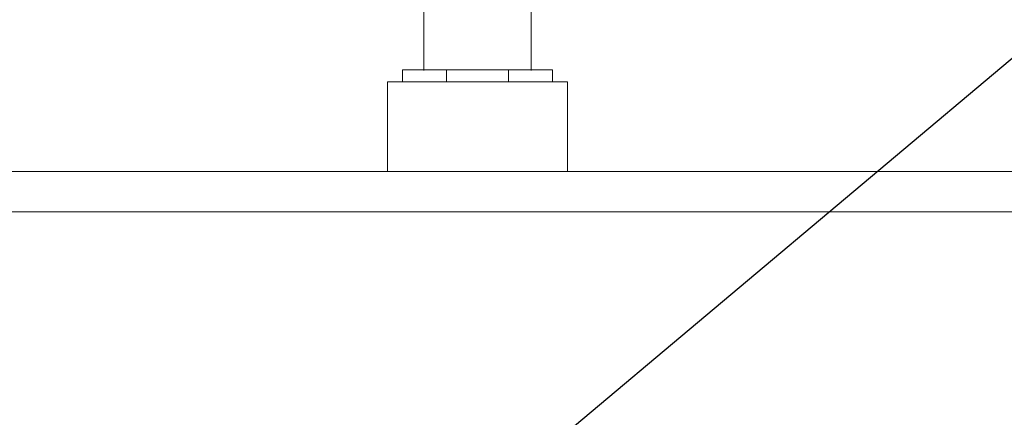
# Model space of a CAD drawing. Units: millimetres. Extents: x -16851 to -11337, y -1698 to 2371.
# Drawn here: x -12498 to -12315, y 1681 to 1755 of the extents above; entities that cross this region are included whole.
import ezdxf
from ezdxf import colors
from ezdxf.entities.mleader import LeaderData, LeaderLine
from ezdxf.math import Vec2, Vec3

# ---------------------------------------------------------------- set-up
doc = ezdxf.new("R2010")
doc.units = ezdxf.units.MM
doc.layers.add('M-EQPM', color=7, linetype='Continuous', lineweight=20)
doc.layers.add('P-PIPE', color=7, linetype='Continuous', lineweight=20)
doc.styles.get("Standard").update_dxf_attribs({"font": 'isocpeui.ttf'})

# ---------------------------------------------------------------- blocks, each defined once
blk = doc.blocks.new('S-tank_P1 - P2 301-3372193-Разрез 1')
at = {"layer": 'M-EQPM'}
for p, q in [((-12429.95, 1743.73), (-12429.95, 1727.06)), ((-12429.95, 1743.73), (-12413.2, 1743.73)), ((-12413.2, 1743.73), (-12396.45, 1743.73)), ((-12396.45, 1727.06), (-12396.45, 1743.73)), ((-12700.7, 1719.61), (-12413.2, 1719.61)), ((-12413.2, 1719.61), (-12125.7, 1719.61))]:
    blk.add_line(p, q, dxfattribs=at)
at = {"layer": 'M-EQPM', "flags": 128}
for points in [[(-12413.2, 1727.11), (-12420.87, 1727.11), (-12428.52, 1727.11), (-12436.15, 1727.11), (-12443.74, 1727.11), (-12451.28, 1727.11), (-12458.76, 1727.11), (-12466.17, 1727.11), (-12473.5, 1727.11), (-12480.72, 1727.11), (-12487.84, 1727.11), (-12494.84, 1727.11), (-12501.71, 1727.11)], [(-12413.2, 1727.11), (-12417.04, 1727.11), (-12420.86, 1727.11), (-12424.68, 1727.11), (-12428.47, 1727.11), (-12432.24, 1727.11), (-12435.98, 1727.11), (-12439.69, 1727.11), (-12443.35, 1727.11), (-12446.96, 1727.11), (-12450.52, 1727.11), (-12454.02, 1727.11), (-12457.46, 1727.11), (-12460.82, 1727.11), (-12464.11, 1727.11), (-12467.32, 1727.11), (-12470.44, 1727.11), (-12473.46, 1727.11), (-12476.4, 1727.11), (-12479.23, 1727.11), (-12481.95, 1727.11), (-12484.57, 1727.11), (-12487.07, 1727.11), (-12489.45, 1727.11), (-12491.71, 1727.11), (-12493.85, 1727.11), (-12495.85, 1727.11), (-12497.73, 1727.11), (-12499.46, 1727.11)], [(-12499.91, 1727.11), (-12498.21, 1727.11), (-12496.37, 1727.11), (-12494.4, 1727.11), (-12492.3, 1727.11), (-12490.07, 1727.11), (-12487.72, 1727.11), (-12485.25, 1727.11), (-12482.67, 1727.11), (-12479.97, 1727.11), (-12477.17, 1727.11), (-12474.26, 1727.11), (-12471.26, 1727.11), (-12468.17, 1727.11), (-12464.98, 1727.11), (-12461.72, 1727.11), (-12458.37, 1727.11), (-12454.96, 1727.11), (-12451.47, 1727.11), (-12447.93, 1727.11), (-12444.33, 1727.11), (-12440.68, 1727.11), (-12436.99, 1727.11), (-12433.26, 1727.11), (-12429.95, 1727.11)], [(-12453.31, 1727.11), (-12445.78, 1727.11), (-12438.2, 1727.11), (-12430.58, 1727.11), (-12429.95, 1727.11)], [(-12317.37, 1727.11), (-12317.45, 1727.11), (-12317.68, 1727.11), (-12318.06, 1727.11), (-12318.6, 1727.11), (-12319.28, 1727.11), (-12320.12, 1727.11), (-12321.1, 1727.11), (-12322.24, 1727.11), (-12323.51, 1727.11), (-12324.94, 1727.11), (-12326.5, 1727.11), (-12328.2, 1727.11), (-12330.04, 1727.11), (-12332.01, 1727.11), (-12334.11, 1727.11), (-12336.34, 1727.11), (-12338.69, 1727.11), (-12341.16, 1727.11), (-12343.74, 1727.11), (-12346.44, 1727.11), (-12349.24, 1727.11), (-12352.14, 1727.11), (-12355.15, 1727.11), (-12358.24, 1727.11), (-12361.43, 1727.11), (-12364.69, 1727.11), (-12368.04, 1727.11), (-12371.45, 1727.11), (-12374.93, 1727.11), (-12378.48, 1727.11), (-12382.08, 1727.11), (-12385.73, 1727.11), (-12389.42, 1727.11), (-12393.15, 1727.11), (-12396.92, 1727.11), (-12400.71, 1727.11), (-12404.51, 1727.11), (-12408.34, 1727.11), (-12412.17, 1727.11), (-12413.2, 1727.11)], [(-12309.65, 1727.11), (-12316.18, 1727.11), (-12322.87, 1727.11), (-12329.7, 1727.11), (-12336.66, 1727.11), (-12343.75, 1727.11), (-12350.95, 1727.11), (-12358.25, 1727.11), (-12365.64, 1727.11), (-12373.1, 1727.11), (-12380.63, 1727.11), (-12388.21, 1727.11), (-12395.83, 1727.11), (-12403.47, 1727.11), (-12411.14, 1727.11), (-12413.2, 1727.11)], [(-12396.45, 1727.11), (-12394.17, 1727.11), (-12390.42, 1727.11), (-12386.72, 1727.11), (-12383.06, 1727.11), (-12379.44, 1727.11), (-12375.89, 1727.11), (-12372.39, 1727.11), (-12368.95, 1727.11), (-12365.59, 1727.11), (-12362.3, 1727.11), (-12359.09, 1727.11), (-12355.97, 1727.11), (-12352.94, 1727.11), (-12350.01, 1727.11), (-12347.18, 1727.11), (-12344.46, 1727.11), (-12341.84, 1727.11), (-12339.34, 1727.11), (-12336.96, 1727.11), (-12334.7, 1727.11), (-12332.56, 1727.11), (-12330.56, 1727.11), (-12328.68, 1727.11), (-12326.94, 1727.11), (-12325.34, 1727.11), (-12323.88, 1727.11), (-12322.57, 1727.11), (-12321.39, 1727.11), (-12320.37, 1727.11), (-12319.49, 1727.11), (-12318.77, 1727.11), (-12318.19, 1727.11), (-12317.77, 1727.11), (-12317.49, 1727.11), (-12317.38, 1727.11), (-12317.37, 1727.11)], [(-12396.45, 1727.11), (-12390.26, 1727.11), (-12382.67, 1727.11), (-12375.13, 1727.11), (-12372.89, 1727.11)], [(-12340.28, 1727.11), (-12338.57, 1727.11), (-12331.57, 1727.11), (-12328.52, 1727.11)], [(-12320.18, 1727.11), (-12317.97, 1727.11), (-12311.39, 1727.11)], [(-12317.37, 1727.11), (-12317.07, 1727.1), (-12316.77, 1727.09)]]:
    blk.add_lwpolyline(points, dxfattribs=at)
blk = doc.blocks.new('вальтек нг с нр - 1 на 3_4-3390462-Разрез 1')
at = {"layer": 'P-PIPE'}
for p, q in [((-12423.2, 1773.73), (-12423.89, 1773.04)), ((-12402.52, 1773.04), (-12403.2, 1773.73)), ((-12423.89, 1773.04), (-12423.21, 1772.36)), ((-12423.21, 1772.36), (-12423.89, 1771.68)), ((-12423.89, 1771.68), (-12423.18, 1770.98)), ((-12403.22, 1770.98), (-12402.52, 1771.68)), ((-12403.2, 1772.36), (-12402.52, 1773.04)), ((-12402.52, 1771.68), (-12403.2, 1772.36)), ((-12423.18, 1770.98), (-12423.88, 1770.29)), ((-12423.88, 1770.29), (-12423.2, 1769.62)), ((-12402.53, 1770.29), (-12403.22, 1770.98)), ((-12403.2, 1769.62), (-12402.53, 1770.29)), ((-12423.2, 1769.62), (-12423.89, 1768.93)), ((-12423.89, 1768.93), (-12423.21, 1768.25)), ((-12423.21, 1768.25), (-12423.89, 1767.57)), ((-12402.52, 1768.93), (-12403.2, 1769.62)), ((-12403.2, 1768.25), (-12402.52, 1768.93)), ((-12402.52, 1767.57), (-12403.2, 1768.25)), ((-12423.89, 1767.57), (-12423.18, 1766.87)), ((-12423.18, 1766.87), (-12423.88, 1766.18)), ((-12423.88, 1766.18), (-12423.2, 1765.51)), ((-12403.22, 1766.87), (-12402.52, 1767.57)), ((-12402.53, 1766.18), (-12403.22, 1766.87)), ((-12403.2, 1765.51), (-12402.53, 1766.18)), ((-12423.2, 1765.51), (-12423.89, 1764.82)), ((-12423.89, 1764.82), (-12423.21, 1764.13)), ((-12402.52, 1764.82), (-12403.2, 1765.51)), ((-12403.2, 1764.13), (-12402.52, 1764.82)), ((-12423.21, 1764.13), (-12423.89, 1763.46)), ((-12423.89, 1763.46), (-12423.18, 1762.76)), ((-12423.18, 1762.76), (-12423.88, 1762.07)), ((-12403.22, 1762.76), (-12402.52, 1763.46)), ((-12402.53, 1762.07), (-12403.22, 1762.76)), ((-12402.52, 1763.46), (-12403.2, 1764.13)), ((-12423.2, 1761.39), (-12423.89, 1760.71)), ((-12423.89, 1760.71), (-12423.52, 1760.33)), ((-12423.88, 1762.07), (-12423.2, 1761.39)), ((-12403.2, 1761.39), (-12402.53, 1762.07)), ((-12402.52, 1760.71), (-12403.2, 1761.39)), ((-12402.89, 1760.33), (-12402.52, 1760.71)), ((-12423.2, 1757.28), (-12423.2, 1745.84)), ((-12403.2, 1745.84), (-12403.2, 1757.28)), ((-12427.16, 1745.99), (-12418.98, 1745.99)), ((-12427.16, 1745.99), (-12427.16, 1743.73)), ((-12418.98, 1745.99), (-12407.42, 1745.99)), ((-12418.98, 1745.99), (-12418.98, 1743.73)), ((-12407.42, 1745.99), (-12399.25, 1745.99)), ((-12407.42, 1745.99), (-12407.42, 1743.73)), ((-12399.25, 1745.99), (-12399.25, 1743.73))]:
    blk.add_line(p, q, dxfattribs=at)

msp = doc.modelspace()

# ---------------------------------------------------------------- block references
at = {"layer": 'M-EQPM'}
msp.add_blockref('S-tank_P1 - P2 301-3372193-Разрез 1', (0, 0), dxfattribs=at)
at = {"layer": 'P-PIPE'}
msp.add_blockref('вальтек нг с нр - 1 на 3_4-3390462-Разрез 1', (0, 0), dxfattribs=at)

# ---------------------------------------------------------------- leaders
ml = msp.add_multileader_mtext('Standard')
ml.set_content('Расширительные баки', color=256)
ml.set_leader_properties()
ml.build(insert=Vec2(0, 0))
ml.multileader.update_dxf_attribs({"text_left_attachment_type": 6, "text_right_attachment_type": 6, "dogleg_length": 0.36, "arrow_head_size": 0.18})
ctx = ml.context
ctx.base_point, ctx.char_height, ctx.arrow_head_size, ctx.landing_gap_size, ctx.plane_origin = Vec3(-12105.42, 1922.82), 50, 0.18, 0.09, Vec3(-12165.88, 1553.35)
ctx.left_attachment, ctx.right_attachment, ctx.text_align_type = 6, 6, 1
notes = []
notes.append((ctx, [(0, (1, 1, 0), (-12105.78, 1922.82), (1, 0), 0.36, [(1, [(-12384, 2072), (-13186, 1016)], 0, [])])]))
ctx.mtext.insert, ctx.mtext.alignment, ctx.mtext.flow_direction = Vec3(-11746.73, 1987.82), 2, 5
for ctx, leaders in notes:
    for number, flags, end, landing, length, lines in leaders:
        leader = LeaderData()
        leader.index, (leader.has_last_leader_line, leader.has_dogleg_vector, leader.attachment_direction) = number, flags
        leader.last_leader_point, leader.dogleg_vector, leader.dogleg_length = Vec3(end), Vec3(landing), length
        for number, points, colour, breaks in lines:
            line = LeaderLine()
            line.index, line.vertices, line.color, line.breaks = number, Vec3.list(points), colors.encode_raw_color(colour), breaks
            leader.lines.append(line)
        ctx.leaders.append(leader)

doc.saveas('drawing.dxf')
